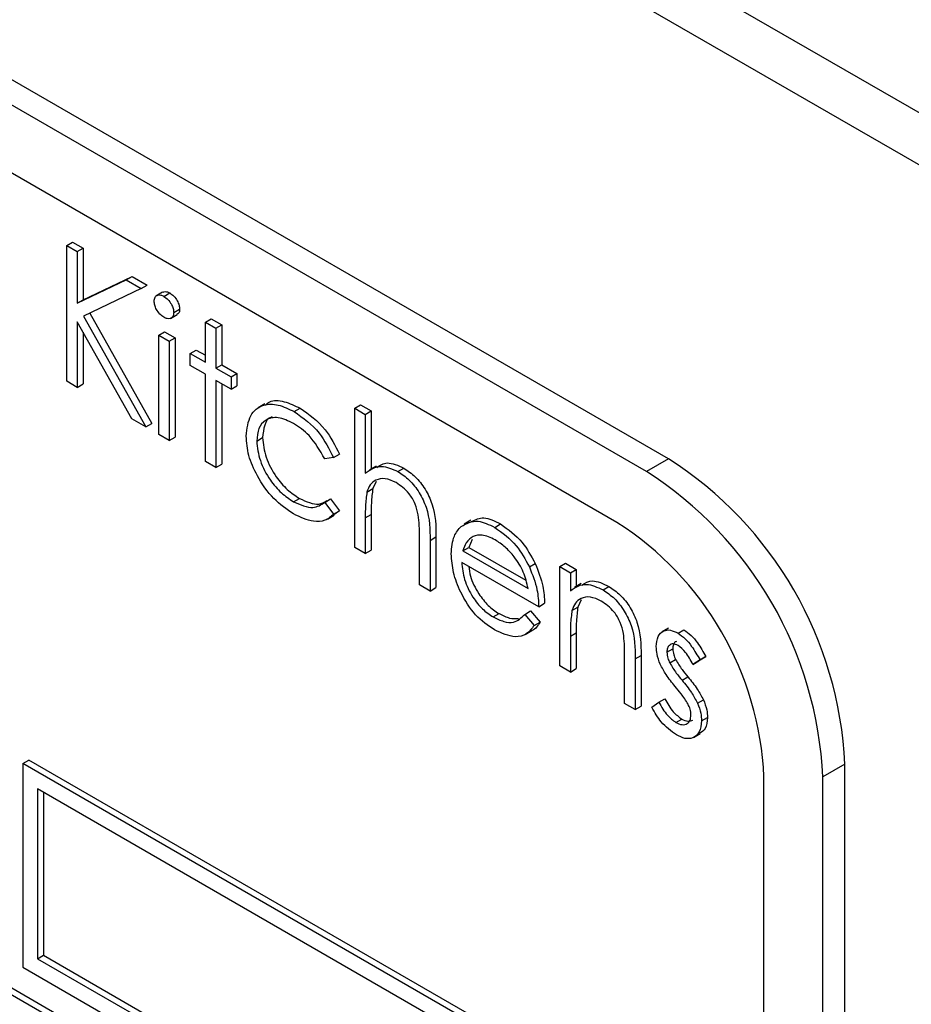
# Model space of a CAD drawing. Units: millimetres. Extents: x 5 to 415, y 5 to 292.
# Drawn here: x 299 to 302, y 201 to 204 of the extents above; entities that cross this region are included whole.
import ezdxf

# ---------------------------------------------------------------- set-up
doc = ezdxf.new("R2010")
doc.units = ezdxf.units.MM

msp = doc.modelspace()

# ---------------------------------------------------------------- linework, layer by layer
at = {"color": 7, "linetype": 'Continuous', "lineweight": 25}
for p, q in [((324.0109, 190.7906), (270.9779, 221.4059)), ((271.0737, 221.1942), (324.1068, 190.5789)), ((301.0211, 202.5876), (295.0107, 206.0573)), ((300.9548, 202.5493), (294.9444, 206.019)), ((300.8665, 202.3962), (295.0328, 205.7639)), ((294.7058, 203.4826), (301.1581, 199.7578)), ((294.7235, 203.4928), (301.1758, 199.768)), ((299.2125, 203.2285), (299.2301, 203.2388)), ((299.2301, 203.2388), (299.2619, 203.2204)), ((299.2125, 203.2285), (299.2442, 203.2102)), ((299.2125, 202.8203), (299.2125, 203.2285)), ((299.2442, 203.2102), (299.2619, 203.2204)), ((299.2442, 203.2102), (299.2442, 203.0548)), ((299.2619, 203.2204), (299.2619, 203.065)), ((299.2442, 203.0548), (299.3916, 203.1251)), ((299.2619, 203.065), (299.4093, 203.1354)), ((299.3916, 203.1251), (299.4093, 203.1354)), ((299.3916, 203.1251), (299.4368, 203.099)), ((299.4093, 203.1354), (299.4545, 203.1092)), ((299.4368, 203.099), (299.2631, 203.0161)), ((299.4368, 203.099), (299.4545, 203.1092)), ((299.5007, 203.088), (299.4808, 203.0765)), ((299.5047, 203.0756), (299.5224, 203.0858)), ((299.2442, 203.0548), (299.2619, 203.065)), ((299.5343, 203.0269), (299.552, 203.0371)), ((299.4081, 202.7073), (299.2442, 202.999)), ((299.2442, 202.999), (299.2442, 202.802)), ((299.2631, 203.0161), (299.4504, 202.6829)), ((299.2816, 203.0249), (299.4681, 202.6931)), ((299.5245, 203.0093), (299.5444, 203.0207)), ((299.6295, 202.9983), (299.6471, 203.0085)), ((299.6295, 202.9983), (299.6612, 202.98)), ((299.6295, 202.8779), (299.6295, 202.9983)), ((299.6471, 203.0085), (299.6789, 202.9902)), ((299.2619, 202.9675), (299.2619, 202.8122)), ((299.489, 202.959), (299.5066, 202.9692)), ((299.5066, 202.9692), (299.5384, 202.9509)), ((299.6612, 202.98), (299.6789, 202.9902)), ((299.6612, 202.98), (299.6612, 202.8596)), ((299.6789, 202.9902), (299.6789, 202.8698)), ((299.489, 202.959), (299.5207, 202.9407)), ((299.489, 202.6607), (299.489, 202.959)), ((299.5207, 202.9407), (299.5384, 202.9509)), ((299.5207, 202.9407), (299.5207, 202.6423)), ((299.5384, 202.9509), (299.5384, 202.6525)), ((299.5841, 202.9041), (299.6018, 202.9143)), ((299.6018, 202.9143), (299.6295, 202.8983)), ((299.5841, 202.8674), (299.5841, 202.9041)), ((299.5841, 202.9041), (299.6295, 202.8779)), ((299.6295, 202.8413), (299.5841, 202.8674)), ((299.6612, 202.8596), (299.6789, 202.8698)), ((299.6612, 202.8596), (299.7065, 202.8334)), ((299.6789, 202.8698), (299.7242, 202.8436)), ((299.2442, 202.802), (299.2125, 202.8203)), ((299.6295, 202.5795), (299.6295, 202.8413)), ((299.7065, 202.7968), (299.6612, 202.8229)), ((299.6612, 202.8229), (299.6612, 202.5612)), ((299.7065, 202.8334), (299.7242, 202.8436)), ((299.7065, 202.8334), (299.7065, 202.7968)), ((299.7242, 202.8436), (299.7242, 202.807)), ((299.2442, 202.802), (299.2619, 202.8122)), ((299.6789, 202.8127), (299.6789, 202.5714)), ((299.7065, 202.7968), (299.7242, 202.807)), ((299.808, 202.7522), (299.7881, 202.7407)), ((299.8965, 202.729), (299.9142, 202.7392)), ((300.0782, 202.7392), (300.0959, 202.7494)), ((300.0782, 202.7392), (300.1099, 202.7209)), ((300.0782, 202.3205), (300.0782, 202.7392)), ((300.0959, 202.7494), (300.1276, 202.7311)), ((300.1099, 202.7209), (300.1276, 202.7311)), ((300.1276, 202.7311), (300.1276, 202.557)), ((299.4504, 202.6829), (299.4081, 202.7073)), ((300.1099, 202.7209), (300.1099, 202.5442)), ((299.4504, 202.6829), (299.4681, 202.6931)), ((299.5207, 202.6423), (299.489, 202.6607)), ((299.5207, 202.6423), (299.5384, 202.6525)), ((299.7836, 202.6406), (299.8013, 202.6508)), ((300.0148, 202.5908), (299.9882, 202.5871)), ((300.0148, 202.5908), (300.0324, 202.601)), ((301.0211, 202.5876), (300.9548, 202.5493)), ((299.6612, 202.5612), (299.6295, 202.5795)), ((299.6612, 202.5612), (299.6789, 202.5714)), ((300.1423, 202.5655), (300.1224, 202.554)), ((300.2082, 202.549), (300.2259, 202.5592)), ((300.1148, 202.4873), (300.1325, 202.4975)), ((300.1428, 202.5194), (300.1325, 202.4975)), ((299.8944, 202.458), (299.912, 202.4682)), ((299.9882, 202.4562), (300.0059, 202.4664)), ((300.0059, 202.4664), (300.0324, 202.431)), ((299.9882, 202.4562), (300.0148, 202.4208)), ((299.9967, 202.406), (300.0166, 202.4175)), ((300.0148, 202.4208), (300.0324, 202.431)), ((300.0324, 202.431), (300.0155, 202.4192)), ((300.1099, 202.41), (300.1276, 202.4203)), ((300.1099, 202.41), (300.1099, 202.3022)), ((300.1276, 202.4203), (300.1276, 202.3124)), ((300.4276, 202.4026), (300.4077, 202.3911)), ((300.499, 202.3811), (300.5167, 202.3913)), ((300.2731, 202.208), (300.2731, 202.3483)), ((300.3048, 202.342), (300.3225, 202.3522)), ((300.3225, 202.3522), (300.3225, 202.1999)), ((300.1099, 202.3022), (300.0782, 202.3205)), ((300.3048, 202.342), (300.3048, 202.1897)), ((300.4034, 202.3107), (300.421, 202.321)), ((300.431, 202.3445), (300.421, 202.321)), ((300.421, 202.321), (300.5921, 202.2222)), ((300.1099, 202.3022), (300.1276, 202.3124)), ((300.4034, 202.3107), (300.5995, 202.1975)), ((300.6312, 202.1426), (300.4, 202.276)), ((300.6031, 202.2623), (300.6208, 202.2726)), ((300.6947, 202.263), (300.7123, 202.2732)), ((300.6947, 202.263), (300.7264, 202.2447)), ((300.6947, 201.9646), (300.6947, 202.263)), ((300.7123, 202.2732), (300.7441, 202.2549)), ((300.7264, 202.2447), (300.7441, 202.2549)), ((300.7264, 202.2447), (300.7264, 202.1908)), ((300.7441, 202.2549), (300.7441, 202.2037)), ((300.3048, 202.1897), (300.2731, 202.208)), ((300.3048, 202.1897), (300.3225, 202.1999)), ((300.7589, 202.2123), (300.739, 202.2008)), ((300.8247, 202.1931), (300.8424, 202.2033)), ((300.6312, 202.1426), (300.6489, 202.1528)), ((300.7313, 202.1314), (300.749, 202.1416)), ((300.7593, 202.1635), (300.749, 202.1416)), ((300.4943, 202.1117), (300.512, 202.1219)), ((300.5894, 202.1196), (300.6071, 202.1298)), ((300.5894, 202.1196), (300.6176, 202.0862)), ((300.6071, 202.1298), (300.6353, 202.0964)), ((300.6176, 202.0862), (300.6353, 202.0964)), ((301.0219, 202.0785), (301.002, 202.067)), ((300.5903, 202.0592), (300.6102, 202.0707)), ((300.7264, 202.0542), (300.7441, 202.0644)), ((300.7264, 202.0542), (300.7264, 201.9463)), ((300.7441, 202.0644), (300.7441, 201.9565)), ((301.0501, 202.063), (301.0677, 202.0732)), ((300.8896, 201.8521), (300.8896, 201.9924)), ((300.9213, 201.9861), (300.939, 201.9964)), ((300.939, 201.9964), (300.939, 201.844)), ((301.0165, 202.0056), (301.0342, 202.0158)), ((301.1339, 201.9926), (301.1124, 201.9794)), ((301.1162, 201.9824), (301.1339, 201.9926)), ((300.7264, 201.9463), (300.6947, 201.9646)), ((300.9213, 201.9861), (300.9213, 201.8338)), ((301.0253, 201.9735), (301.0429, 201.9837)), ((301.1162, 201.9824), (301.0947, 201.9692)), ((301.0947, 201.9692), (301.1124, 201.9794)), ((300.7264, 201.9463), (300.7441, 201.9565)), ((301.0622, 201.9214), (301.0798, 201.9316)), ((300.9213, 201.8338), (300.8896, 201.8521)), ((300.9213, 201.8338), (300.939, 201.844)), ((300.9712, 201.8402), (300.9922, 201.8557)), ((300.9922, 201.8557), (301.0099, 201.8659)), ((301.1087, 201.8527), (301.1264, 201.8629)), ((301.0434, 201.7947), (301.0611, 201.8049)), ((301.1207, 201.7996), (301.1384, 201.8098)), ((301.0969, 201.7497), (301.1167, 201.7612)), ((299.081, 201.6713), (299.0987, 201.6816)), ((299.081, 201.6713), (299.081, 201.0589)), ((301.0697, 200.5233), (299.081, 201.6713)), ((301.0874, 200.5335), (299.0987, 201.6816)), ((301.5515, 201.669), (301.4852, 201.6307)), ((301.5515, 196.7698), (301.5515, 201.669)), ((301.3084, 196.9356), (301.3084, 201.6307)), ((301.4852, 196.7315), (301.4852, 201.6307)), ((301.0256, 200.4978), (299.1252, 201.5948)), ((299.1252, 201.5948), (299.1252, 201.0845)), ((299.1429, 201.5846), (299.1429, 201.0947)), ((299.1252, 201.0845), (299.1429, 201.0947)), ((299.1252, 201.0845), (301.0256, 199.9874)), ((299.1429, 201.0947), (301.0256, 200.0078)), ((299.081, 201.0589), (301.0697, 199.9109))]:
    msp.add_line(p, q, dxfattribs=at)
for centre, radius in [((300.4001, 201.6166), 1.1526), ((300.3338, 201.5783), 1.1526), ((300.3489, 201.5871), 0.9605)]:
    msp.add_arc(centre, radius, 2.6055, 57.3945, dxfattribs=at)
for points, knots in [([(299.5012, 203.0872), (299.5021, 203.088), (299.505, 203.0906), (299.5126, 203.0904), (299.5191, 203.0873), (299.5224, 203.0858)], [0, 0, 0, 0, 0.183763, 0.591888, 1, 1, 1, 1]), ([(299.5224, 203.0858), (299.5266, 203.0828), (299.535, 203.077), (299.5446, 203.0632), (299.5509, 203.0491), (299.5516, 203.0411), (299.552, 203.0371)], [0, 0, 0, 0, 0.279869, 0.559866, 0.779911, 1, 1, 1, 1]), ([(299.4754, 203.0609), (299.4759, 203.0654), (299.4771, 203.0744), (299.4854, 203.0797), (299.4948, 203.0803), (299.5014, 203.0772), (299.5047, 203.0756)], [0, 0, 0, 0, 0.279289, 0.558897, 0.779452, 1, 1, 1, 1]), ([(299.5047, 203.0127), (299.5005, 203.0157), (299.4922, 203.0215), (299.4827, 203.0351), (299.4764, 203.049), (299.4757, 203.0569), (299.4754, 203.0609)], [0, 0, 0, 0, 0.279784, 0.559698, 0.779921, 1, 1, 1, 1]), ([(299.5047, 203.0756), (299.5089, 203.0726), (299.5173, 203.0668), (299.527, 203.053), (299.5332, 203.0389), (299.5339, 203.0309), (299.5343, 203.0269)], [0, 0, 0, 0, 0.279869, 0.559866, 0.779911, 1, 1, 1, 1]), ([(299.5343, 203.0269), (299.5337, 203.0224), (299.5325, 203.0135), (299.524, 203.0085), (299.5145, 203.0079), (299.508, 203.0111), (299.5047, 203.0127)], [0, 0, 0, 0, 0.27916, 0.558862, 0.779356, 1, 1, 1, 1]), ([(299.552, 203.0371), (299.5515, 203.0324), (299.5507, 203.0249), (299.5458, 203.0224), (299.5439, 203.0215)], [0, 0, 0, 0, 0.622941, 1, 1, 1, 1]), ([(299.8104, 202.7485), (299.8143, 202.7523), (299.828, 202.7655), (299.866, 202.762), (299.8981, 202.7468), (299.9142, 202.7392)], [0, 0, 0, 0, 0.167328, 0.583457, 1, 1, 1, 1]), ([(299.7519, 202.6556), (299.7546, 202.6779), (299.7602, 202.7224), (299.7997, 202.7519), (299.8477, 202.7528), (299.8802, 202.7369), (299.8965, 202.729)], [0, 0, 0, 0, 0.279381, 0.558782, 0.779281, 1, 1, 1, 1]), ([(299.9142, 202.7392), (299.9409, 202.7204), (299.9886, 202.6868), (300.0191, 202.6272), (300.0324, 202.601)], [0, 0, 0, 0, 0.560655, 1, 1, 1, 1]), ([(299.8941, 202.6937), (299.8784, 202.7011), (299.847, 202.716), (299.8105, 202.7068), (299.7872, 202.6812), (299.7848, 202.6541), (299.7836, 202.6406)], [0, 0, 0, 0, 0.2801364, 0.5597687, 0.7798902, 1, 1, 1, 1]), ([(299.8304, 202.7132), (299.8295, 202.713), (299.8184, 202.7109), (299.8054, 202.6901), (299.8027, 202.6639), (299.8013, 202.6508)], [0, 0, 0, 0, 0.0424822, 0.5212539, 1, 1, 1, 1]), ([(299.8965, 202.729), (299.9232, 202.7102), (299.9709, 202.6766), (300.0014, 202.617), (300.0148, 202.5908)], [0, 0, 0, 0, 0.560655, 1, 1, 1, 1]), ([(299.9882, 202.5871), (299.9735, 202.6126), (299.9472, 202.6582), (299.9104, 202.6828), (299.8941, 202.6937)], [0, 0, 0, 0, 0.558451, 1, 1, 1, 1]), ([(299.8939, 202.4217), (299.8736, 202.4355), (299.833, 202.4632), (299.7861, 202.5299), (299.7565, 202.5978), (299.7534, 202.6363), (299.7519, 202.6556)], [0, 0, 0, 0, 0.2800771, 0.5596468, 0.7798186, 1, 1, 1, 1]), ([(299.8013, 202.6508), (299.8035, 202.6313), (299.8079, 202.5925), (299.8382, 202.5354), (299.8749, 202.4929), (299.8996, 202.4765), (299.912, 202.4682)], [0, 0, 0, 0, 0.279332, 0.558778, 0.779267, 1, 1, 1, 1]), ([(299.7836, 202.6406), (299.7858, 202.6211), (299.7902, 202.5823), (299.8206, 202.5252), (299.8572, 202.4827), (299.882, 202.4663), (299.8944, 202.458)], [0, 0, 0, 0, 0.279332, 0.558778, 0.779267, 1, 1, 1, 1]), ([(300.1099, 202.5442), (300.1249, 202.5547), (300.1517, 202.5734), (300.191, 202.5565), (300.2082, 202.549)], [0, 0, 0, 0, 0.559941, 1, 1, 1, 1]), ([(300.1445, 202.5614), (300.1545, 202.5678), (300.1764, 202.5819), (300.2085, 202.5672), (300.2259, 202.5592)], [0, 0, 0, 0, 0.454804, 1, 1, 1, 1]), ([(300.2259, 202.5592), (300.2375, 202.5514), (300.2607, 202.5356), (300.2911, 202.4966), (300.322, 202.4311), (300.3223, 202.3848), (300.3225, 202.3522)], [0, 0, 0, 0, 0.18702, 0.373895, 0.560598, 1, 1, 1, 1]), ([(300.2027, 202.5156), (300.1915, 202.5207), (300.169, 202.531), (300.1428, 202.5251), (300.1237, 202.511), (300.1178, 202.4952), (300.1148, 202.4873)], [0, 0, 0, 0, 0.279552, 0.559389, 0.77971, 1, 1, 1, 1]), ([(300.2082, 202.549), (300.2198, 202.5411), (300.243, 202.5254), (300.2734, 202.4864), (300.3043, 202.4209), (300.3046, 202.3746), (300.3048, 202.342)], [0, 0, 0, 0, 0.18702, 0.373895, 0.560598, 1, 1, 1, 1]), ([(300.1325, 202.4975), (300.1307, 202.4836), (300.1276, 202.4589), (300.1276, 202.4321), (300.1276, 202.4203)], [0, 0, 0, 0, 0.559645, 1, 1, 1, 1]), ([(300.2694, 202.4183), (300.2668, 202.4293), (300.2615, 202.4512), (300.2387, 202.4906), (300.2163, 202.5061), (300.2027, 202.5156)], [0, 0, 0, 0, 0.281325, 0.561481, 1, 1, 1, 1]), ([(299.912, 202.4682), (299.9328, 202.4587), (299.9646, 202.4441), (299.9865, 202.457), (299.9942, 202.4615)], [0, 0, 0, 0, 0.653199, 1, 1, 1, 1]), ([(300.1148, 202.4873), (300.1131, 202.4734), (300.1099, 202.4487), (300.1099, 202.4219), (300.1099, 202.41)], [0, 0, 0, 0, 0.559645, 1, 1, 1, 1]), ([(299.8944, 202.458), (299.9149, 202.449), (299.9517, 202.433), (299.977, 202.4491), (299.9882, 202.4562)], [0, 0, 0, 0, 0.558788, 1, 1, 1, 1]), ([(300.0148, 202.4208), (300.0066, 202.4136), (299.9901, 202.3993), (299.9483, 202.396), (299.9145, 202.4119), (299.8939, 202.4217)], [0, 0, 0, 0, 0.280196, 0.560588, 1, 1, 1, 1]), ([(300.2731, 202.3483), (300.2732, 202.361), (300.2733, 202.3837), (300.2706, 202.4077), (300.2694, 202.4183)], [0, 0, 0, 0, 0.560281, 1, 1, 1, 1]), ([(300.4296, 202.3983), (300.4413, 202.4044), (300.4656, 202.4171), (300.4992, 202.4001), (300.5167, 202.3913)], [0, 0, 0, 0, 0.479471, 1, 1, 1, 1]), ([(300.3683, 202.3014), (300.3699, 202.3207), (300.3727, 202.3553), (300.3903, 202.3751), (300.3981, 202.3838)], [0, 0, 0, 0, 0.559427, 1, 1, 1, 1]), ([(300.3981, 202.3838), (300.4139, 202.3927), (300.4423, 202.4086), (300.4817, 202.3895), (300.499, 202.3811)], [0, 0, 0, 0, 0.558577, 1, 1, 1, 1]), ([(300.499, 202.3811), (300.522, 202.3648), (300.5631, 202.3356), (300.5909, 202.2848), (300.6031, 202.2623)], [0, 0, 0, 0, 0.558919, 1, 1, 1, 1]), ([(300.5167, 202.3913), (300.5397, 202.375), (300.5808, 202.3458), (300.6085, 202.295), (300.6208, 202.2726)], [0, 0, 0, 0, 0.558919, 1, 1, 1, 1]), ([(300.4341, 202.354), (300.4264, 202.3484), (300.4126, 202.3383), (300.4062, 202.3192), (300.4034, 202.3107)], [0, 0, 0, 0, 0.558795, 1, 1, 1, 1]), ([(300.5007, 202.3436), (300.487, 202.3501), (300.4625, 202.3618), (300.4428, 202.3564), (300.4341, 202.354)], [0, 0, 0, 0, 0.5594582, 1, 1, 1, 1]), ([(300.5995, 202.1975), (300.5956, 202.2139), (300.5878, 202.2466), (300.5607, 202.2906), (300.5306, 202.3235), (300.5107, 202.3369), (300.5007, 202.3436)], [0, 0, 0, 0, 0.280138, 0.559194, 0.779598, 1, 1, 1, 1]), ([(300.4983, 202.0728), (300.4786, 202.0861), (300.4394, 202.1129), (300.3971, 202.1808), (300.3725, 202.246), (300.3697, 202.2829), (300.3683, 202.3014)], [0, 0, 0, 0, 0.279885, 0.558859, 0.779462, 1, 1, 1, 1]), ([(300.4, 202.276), (300.4017, 202.2589), (300.4049, 202.2247), (300.4299, 202.1738), (300.4613, 202.1339), (300.4833, 202.1191), (300.4943, 202.1117)], [0, 0, 0, 0, 0.279963, 0.559359, 0.779526, 1, 1, 1, 1]), ([(300.4214, 202.2637), (300.4225, 202.254), (300.4256, 202.2271), (300.4478, 202.1839), (300.4789, 202.1441), (300.501, 202.1293), (300.512, 202.1219)], [0, 0, 0, 0, 0.180255, 0.498341, 0.748995, 1, 1, 1, 1]), ([(300.6031, 202.2623), (300.6123, 202.2391), (300.6288, 202.1975), (300.6305, 202.1594), (300.6312, 202.1426)], [0, 0, 0, 0, 0.558897, 1, 1, 1, 1]), ([(300.6208, 202.2726), (300.63, 202.2493), (300.6464, 202.2077), (300.6481, 202.1696), (300.6489, 202.1528)], [0, 0, 0, 0, 0.558897, 1, 1, 1, 1]), ([(300.7264, 202.1908), (300.7415, 202.2009), (300.7684, 202.2189), (300.8075, 202.201), (300.8247, 202.1931)], [0, 0, 0, 0, 0.559141, 1, 1, 1, 1]), ([(300.7613, 202.2077), (300.7712, 202.2138), (300.7932, 202.2272), (300.825, 202.2118), (300.8424, 202.2033)], [0, 0, 0, 0, 0.451569, 1, 1, 1, 1]), ([(300.8424, 202.2033), (300.854, 202.1955), (300.8771, 202.1798), (300.9075, 202.1407), (300.9384, 202.0752), (300.9387, 202.0289), (300.939, 201.9964)], [0, 0, 0, 0, 0.187021, 0.37389, 0.56061, 1, 1, 1, 1]), ([(300.8192, 202.1597), (300.808, 202.1648), (300.7856, 202.175), (300.7593, 202.1693), (300.7402, 202.1551), (300.7342, 202.1393), (300.7313, 202.1314)], [0, 0, 0, 0, 0.279553, 0.559373, 0.779703, 1, 1, 1, 1]), ([(300.8247, 202.1931), (300.8363, 202.1853), (300.8594, 202.1696), (300.8899, 202.1305), (300.9207, 202.065), (300.9211, 202.0187), (300.9213, 201.9861)], [0, 0, 0, 0, 0.187021, 0.37389, 0.56061, 1, 1, 1, 1]), ([(300.749, 202.1416), (300.7472, 202.1278), (300.744, 202.103), (300.7441, 202.0762), (300.7441, 202.0644)], [0, 0, 0, 0, 0.559658, 1, 1, 1, 1]), ([(300.8858, 202.0625), (300.8833, 202.0735), (300.8782, 202.0953), (300.8552, 202.1347), (300.8328, 202.1502), (300.8192, 202.1597)], [0, 0, 0, 0, 0.281192, 0.561331, 1, 1, 1, 1]), ([(300.4943, 202.1117), (300.505, 202.1066), (300.5263, 202.0963), (300.5626, 202.0932), (300.5793, 202.1096), (300.5894, 202.1196)], [0, 0, 0, 0, 0.280534, 0.560966, 1, 1, 1, 1]), ([(300.512, 202.1219), (300.5228, 202.1165), (300.5435, 202.1061), (300.5619, 202.1066), (300.5707, 202.1069)], [0, 0, 0, 0, 0.521637, 1, 1, 1, 1]), ([(300.7313, 202.1314), (300.7295, 202.1176), (300.7264, 202.0928), (300.7264, 202.066), (300.7264, 202.0542)], [0, 0, 0, 0, 0.559658, 1, 1, 1, 1]), ([(300.6176, 202.0862), (300.6104, 202.0769), (300.596, 202.0582), (300.5553, 202.047), (300.5199, 202.063), (300.4983, 202.0728)], [0, 0, 0, 0, 0.280919, 0.561407, 1, 1, 1, 1]), ([(300.6353, 202.0964), (300.6289, 202.0856), (300.6222, 202.0742), (300.6106, 202.0712), (300.6101, 202.0711)], [0, 0, 0, 0, 0.9568906, 1, 1, 1, 1]), ([(300.8896, 201.9924), (300.8896, 202.0051), (300.8898, 202.0278), (300.887, 202.0519), (300.8858, 202.0625)], [0, 0, 0, 0, 0.560255, 1, 1, 1, 1]), ([(300.9848, 202.0225), (300.9857, 202.0333), (300.9876, 202.0551), (301.0048, 202.0713), (301.0268, 202.0743), (301.0423, 202.0668), (301.0501, 202.063)], [0, 0, 0, 0, 0.279936, 0.559437, 0.779611, 1, 1, 1, 1]), ([(301.0501, 202.063), (301.0573, 202.0579), (301.0719, 202.0476), (301.0949, 202.0193), (301.1081, 201.9964), (301.1162, 201.9824)], [0, 0, 0, 0, 0.279553, 0.559703, 1, 1, 1, 1]), ([(301.0677, 202.0732), (301.075, 202.0681), (301.0895, 202.0578), (301.1126, 202.0295), (301.1258, 202.0066), (301.1339, 201.9926)], [0, 0, 0, 0, 0.279553, 0.559703, 1, 1, 1, 1]), ([(300.9966, 201.9697), (300.9927, 201.9799), (300.9859, 201.9983), (300.9851, 202.0151), (300.9848, 202.0225)], [0, 0, 0, 0, 0.559587, 1, 1, 1, 1]), ([(301.0501, 202.0264), (301.045, 202.0285), (301.035, 202.0328), (301.0243, 202.0277), (301.0176, 202.0187), (301.0168, 202.01), (301.0165, 202.0056)], [0, 0, 0, 0, 0.279313, 0.559072, 0.779518, 1, 1, 1, 1]), ([(301.0454, 202.038), (301.0442, 202.0376), (301.0398, 202.0362), (301.0354, 202.0286), (301.0346, 202.0201), (301.0342, 202.0158)], [0, 0, 0, 0, 0.164876, 0.582404, 1, 1, 1, 1]), ([(301.0947, 201.9692), (301.0879, 201.9822), (301.0757, 202.0052), (301.0579, 202.0199), (301.0501, 202.0264)], [0, 0, 0, 0, 0.562045, 1, 1, 1, 1]), ([(301.0165, 202.0056), (301.0171, 201.9998), (301.0181, 201.9893), (301.0231, 201.9783), (301.0253, 201.9735)], [0, 0, 0, 0, 0.559054, 1, 1, 1, 1]), ([(301.0342, 202.0158), (301.0347, 202.01), (301.0358, 201.9995), (301.0408, 201.9885), (301.0429, 201.9837)], [0, 0, 0, 0, 0.559054, 1, 1, 1, 1]), ([(301.0411, 201.9032), (301.0317, 201.9147), (301.0149, 201.9352), (301.0022, 201.9592), (300.9966, 201.9697)], [0, 0, 0, 0, 0.560659, 1, 1, 1, 1]), ([(301.0253, 201.9735), (301.0316, 201.9632), (301.0428, 201.9447), (301.0563, 201.9286), (301.0622, 201.9214)], [0, 0, 0, 0, 0.559018, 1, 1, 1, 1]), ([(301.0429, 201.9837), (301.0492, 201.9734), (301.0605, 201.9549), (301.0739, 201.9388), (301.0798, 201.9316)], [0, 0, 0, 0, 0.559018, 1, 1, 1, 1]), ([(301.0798, 201.9316), (301.0896, 201.9197), (301.107, 201.8985), (301.1205, 201.8738), (301.1264, 201.8629)], [0, 0, 0, 0, 0.560649, 1, 1, 1, 1]), ([(301.0803, 201.8499), (301.0735, 201.8604), (301.0614, 201.8793), (301.0473, 201.8959), (301.0411, 201.9032)], [0, 0, 0, 0, 0.559074, 1, 1, 1, 1]), ([(301.0622, 201.9214), (301.0719, 201.9095), (301.0894, 201.8883), (301.1028, 201.8635), (301.1087, 201.8527)], [0, 0, 0, 0, 0.560649, 1, 1, 1, 1]), ([(300.9922, 201.8557), (301.0002, 201.8416), (301.0145, 201.8164), (301.0346, 201.8013), (301.0434, 201.7947)], [0, 0, 0, 0, 0.560833, 1, 1, 1, 1]), ([(301.0099, 201.8659), (301.0179, 201.8518), (301.0322, 201.8267), (301.0523, 201.8115), (301.0611, 201.8049)], [0, 0, 0, 0, 0.560833, 1, 1, 1, 1]), ([(301.089, 201.8164), (301.0885, 201.8225), (301.0877, 201.8333), (301.0826, 201.8448), (301.0803, 201.8499)], [0, 0, 0, 0, 0.559603, 1, 1, 1, 1]), ([(301.1087, 201.8527), (301.1126, 201.8424), (301.1196, 201.8239), (301.1204, 201.8071), (301.1207, 201.7996)], [0, 0, 0, 0, 0.559466, 1, 1, 1, 1]), ([(301.1264, 201.8629), (301.1303, 201.8526), (301.1373, 201.8341), (301.1381, 201.8173), (301.1384, 201.8098)], [0, 0, 0, 0, 0.559466, 1, 1, 1, 1]), ([(301.045, 201.7571), (301.029, 201.7688), (301.0003, 201.7896), (300.9801, 201.8247), (300.9712, 201.8402)], [0, 0, 0, 0, 0.5592891, 1, 1, 1, 1]), ([(301.0434, 201.7947), (301.0498, 201.7917), (301.0627, 201.7858), (301.0775, 201.7898), (301.0873, 201.7999), (301.0885, 201.8109), (301.089, 201.8164)], [0, 0, 0, 0, 0.279988, 0.559745, 0.779963, 1, 1, 1, 1]), ([(301.1207, 201.7996), (301.1195, 201.7875), (301.1169, 201.7633), (301.0963, 201.7467), (301.0712, 201.7444), (301.0538, 201.7529), (301.045, 201.7571)], [0, 0, 0, 0, 0.279548, 0.559226, 0.779475, 1, 1, 1, 1]), ([(301.0611, 201.8049), (301.0676, 201.8018), (301.0802, 201.7958), (301.0899, 201.7997), (301.0946, 201.8015)], [0, 0, 0, 0, 0.513515, 1, 1, 1, 1]), ([(301.1384, 201.8098), (301.1374, 201.7973), (301.1356, 201.7752), (301.1218, 201.7664), (301.1158, 201.7626)], [0, 0, 0, 0, 0.564276, 1, 1, 1, 1])]:
    msp.add_open_spline(points, degree=3, knots=knots, dxfattribs=at)

doc.saveas('drawing.dxf')
